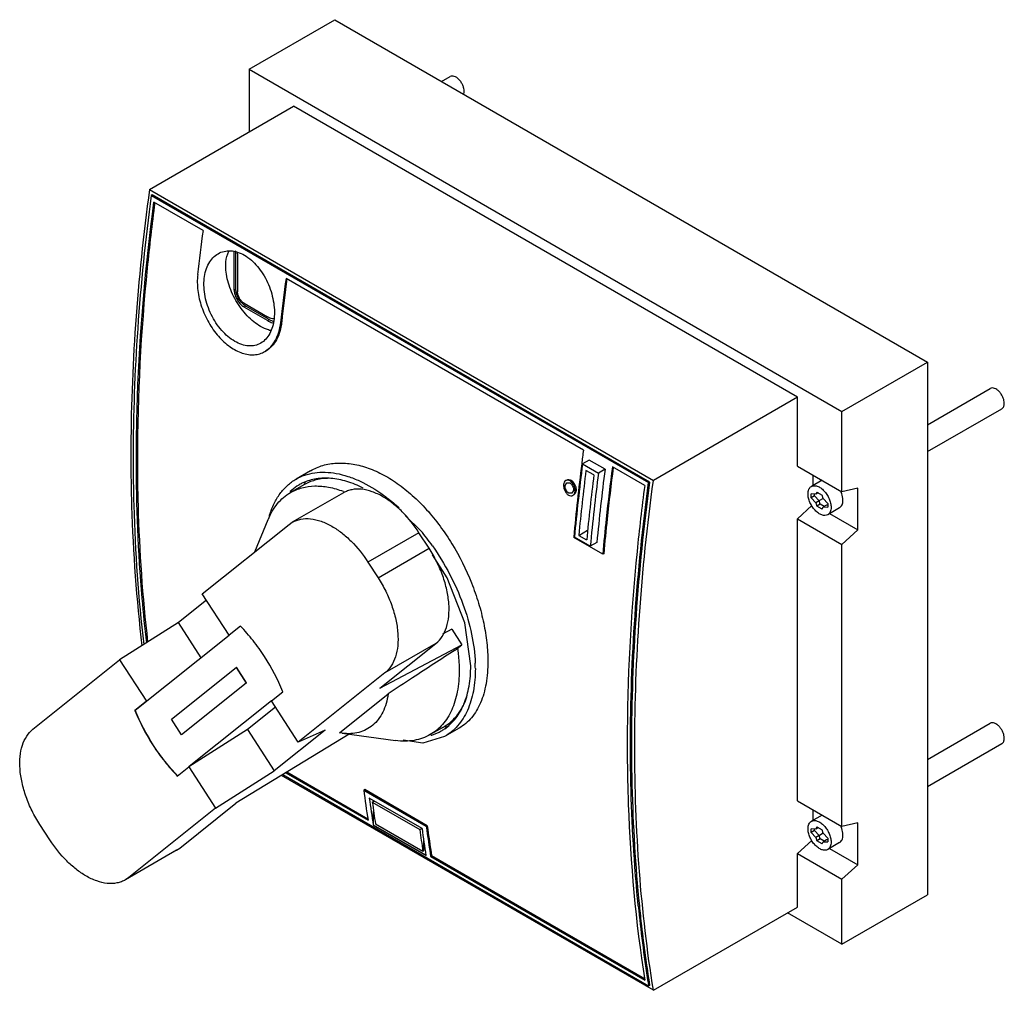
# Model space of a CAD drawing. Units: millimetres. Extents: x 31 to 243, y 87 to 295.
import ezdxf

# ---------------------------------------------------------------- set-up
doc = ezdxf.new("R2010")
doc.units = ezdxf.units.MM
doc.header["$LTSCALE"] = 24.870348
doc.layers.get('0').update_dxf_attribs({"linetype": 'CONTINUOUS'})
doc.layers.add('black', color=7, linetype='CONTINUOUS')

msp = doc.modelspace()

# ---------------------------------------------------------------- linework, layer by layer
at = {"color": 7, "linetype": 'CONTINUOUS'}
for p, q in [((80.52, 284.77), (98.91, 295.39)), ((98.91, 295.39), (226.19, 221.9)), ((80.52, 284.77), (80.52, 271.3)), ((80.52, 284.77), (207.8, 211.29)), ((121.87, 282.13), (123.68, 283.18)), ((59.14, 258.95), (90.07, 276.81)), ((198.26, 214.35), (90.07, 276.81)), ((59.14, 258.95), (167.33, 196.49)), ((59.75, 257.8), (59.53, 257.68)), ((59.53, 257.68), (166.3, 196.04)), ((166.52, 196.16), (59.75, 257.8)), ((70.64, 250.16), (60.1, 256.24)), ((77.7, 245.74), (77.34, 245.54)), ((77.34, 237.37), (77.34, 245.54)), ((77.7, 237.58), (77.7, 245.56)), ((78.05, 245.13), (78.05, 236.97)), ((152.31, 203.01), (88.46, 239.87)), ((77.34, 237.37), (77.7, 237.58)), ((79.46, 234.52), (84.49, 231.62)), ((79.82, 233.9), (79.46, 233.7)), ((84.49, 230.8), (79.46, 233.7)), ((84.84, 231.01), (79.82, 233.9)), ((84.49, 230.8), (84.84, 231.01)), ((87.31, 230.39), (87.52, 230.51)), ((207.8, 211.29), (226.19, 221.9)), ((226.19, 221.9), (226.19, 107.59)), ((226.19, 208.46), (239.65, 216.23)), ((198.26, 214.35), (167.33, 196.49)), ((198.26, 199.6), (198.26, 214.35)), ((226.19, 202.69), (242.15, 211.9)), ((207.8, 194.09), (207.8, 211.29)), ((55.14, 201.94), (55.15, 201.39)), ((55.14, 201.94), (55.14, 201.39)), ((153.55, 200.87), (152.12, 200.04)), ((156.94, 198.91), (153.55, 200.87)), ((152.12, 200.04), (155.51, 198.08)), ((156.94, 198.91), (155.51, 198.08)), ((165.46, 195.41), (158.53, 199.41)), ((198.26, 199.6), (207.8, 194.09)), ((93.73, 198.59), (90.6, 196.78)), ((154.55, 197.69), (152.85, 198.67)), ((201.65, 195.45), (201.65, 197.64)), ((92.25, 195.55), (89.43, 193.91)), ((148.39, 195.4), (148.74, 196.02)), ((148.58, 196.5), (148.52, 196.47)), ((148.74, 196.02), (149.4, 195.98)), ((166.52, 196.16), (166.3, 196.04)), ((203.56, 196.55), (201.25, 195.21)), ((211.2, 194.88), (207.8, 194.09)), ((211.2, 185.89), (211.2, 194.88)), ((100.77, 193.84), (89.81, 187.52)), ((100.74, 194.18), (100.77, 194.17)), ((100.78, 193.87), (100.81, 193.85)), ((149.82, 193.76), (149.16, 193.8)), ((150.16, 194.38), (149.82, 193.76)), ((150.25, 193.43), (150.2, 193.4)), ((202.21, 193.54), (201.23, 193.6)), ((201.23, 192.8), (201.23, 193.6)), ((201.94, 193.21), (201.23, 192.8)), ((201.23, 192.8), (202.21, 191.73)), ((201.94, 193.21), (201.94, 193.56)), ((202.92, 192.14), (201.94, 193.21)), ((202.44, 194), (202.21, 193.54)), ((202.73, 193.83), (202.21, 193.54)), ((202.44, 194), (203.55, 193.36)), ((203.78, 192.63), (203.55, 193.36)), ((204.76, 191.56), (203.78, 192.63)), ((201.32, 191.1), (198.26, 188.27)), ((202.92, 192.14), (202.21, 191.73)), ((202.21, 191.73), (202.44, 191.01)), ((203.15, 191.42), (202.44, 191.01)), ((203.55, 190.37), (202.44, 191.01)), ((203.15, 191.42), (202.92, 192.14)), ((203.97, 190.94), (203.15, 191.42)), ((203.55, 190.37), (203.78, 190.83)), ((204.49, 191.23), (203.78, 190.83)), ((203.78, 190.83), (204.76, 190.76)), ((204.76, 191.22), (204.49, 191.23)), ((207.29, 190.62), (204.75, 189.15)), ((204.76, 191.56), (204.76, 190.76)), ((114.03, 188.99), (117.37, 185.66)), ((198.26, 188.27), (207.8, 182.76)), ((198.26, 127.75), (198.26, 188.27)), ((205.15, 189.38), (211.2, 185.89)), ((70.48, 172.16), (89.11, 187.03)), ((81.78, 181.18), (84.61, 188.11)), ((89.11, 187.03), (89.81, 187.52)), ((117, 185.29), (106.04, 178.96)), ((119.17, 181.94), (117, 185.29)), ((150.24, 184.35), (150.23, 184.25)), ((150.24, 184.35), (150.23, 184.25)), ((156.45, 180.66), (150.23, 184.25)), ((153.77, 182.38), (150.38, 184.34)), ((151.31, 184.71), (153.21, 185.81)), ((151.31, 184.71), (153, 183.73)), ((207.8, 182.76), (211.2, 185.89)), ((108.21, 175.61), (119.17, 181.94)), ((155.19, 183.2), (153.77, 182.38)), ((207.8, 122.24), (207.8, 182.76)), ((156.66, 180.78), (156.45, 180.66)), ((106.04, 178.96), (108.21, 175.61)), ((76.22, 163.28), (70.48, 172.16)), ((71.35, 170.81), (65.34, 166.01)), ((65.34, 166.01), (52.73, 157.98)), ((70.22, 158.46), (65.34, 166.01)), ((78.68, 165.24), (76.22, 163.28)), ((56.09, 147.18), (76.23, 163.27)), ((124.02, 164.58), (122.06, 163.54)), ((124.02, 164.58), (126.17, 161.25)), ((108.61, 151.92), (120.65, 161.53)), ((108.61, 151.92), (126.17, 161.25)), ((120.65, 161.53), (109.69, 155.2)), ((124.75, 160.11), (126.17, 161.25)), ((125.27, 160.45), (124.92, 160.24)), ((34.11, 143.1), (52.73, 157.98)), ((52.73, 157.98), (58.48, 149.1)), ((63.88, 145.29), (77.75, 156.36)), ((77.82, 156.4), (77.75, 156.36)), ((77.75, 156.36), (79.91, 153.01)), ((79.98, 153.05), (77.82, 156.4)), ((109.69, 155.2), (91.07, 140.33)), ((79.91, 153.01), (66.05, 141.94)), ((79.98, 153.05), (79.91, 153.01)), ((85.32, 149.21), (87.78, 151.17)), ((99.95, 142.34), (110.39, 150.68)), ((58.48, 149.1), (56.02, 147.14)), ((58.48, 149.1), (58.57, 149.16)), ((85.33, 149.2), (67.67, 135.09)), ((91.07, 140.33), (85.32, 149.21)), ((56.02, 147.14), (56.09, 147.18)), ((86.19, 147.86), (80.18, 143.06)), ((66.05, 141.94), (63.88, 145.29)), ((226.19, 136.61), (239.65, 144.38)), ((80.18, 143.06), (67.58, 135.03)), ((102, 142.04), (77.69, 127.22)), ((80.18, 143.06), (85.92, 134.18)), ((96.85, 142.91), (85.92, 134.18)), ((96.85, 142.91), (91.07, 140.33)), ((100.48, 142.25), (99.95, 142.34)), ((100.48, 142.25), (111.99, 140.68)), ((122.25, 143.58), (119.42, 141.95)), ((125.63, 143.34), (122.5, 141.53)), ((226.19, 130.83), (242.15, 140.05)), ((65.12, 133.07), (67.58, 135.03)), ((67.58, 135.03), (73.32, 126.15)), ((73.32, 126.15), (85.92, 134.18)), ((167.33, 87.08), (87.47, 133.18)), ((166.3, 87.99), (87.74, 133.35)), ((88.41, 133.75), (106.06, 123.56)), ((106.02, 123.83), (88.62, 133.88)), ((105.34, 130.17), (105.13, 130.04)), ((105.13, 130.04), (118.57, 122.29)), ((118.78, 122.41), (105.34, 130.17)), ((65.65, 117.6), (77.69, 127.22)), ((117.65, 121.78), (106.34, 128.32)), ((106.98, 127.44), (107.42, 127.69)), ((106.98, 127.44), (117.16, 121.56)), ((107.25, 127.6), (107.25, 127.79)), ((198.26, 127.75), (207.8, 122.24)), ((73.32, 126.15), (54.69, 111.27)), ((107.25, 122.55), (107.25, 125.53)), ((201.65, 123.59), (201.65, 125.79)), ((37.76, 119.34), (35.59, 122.69)), ((117.85, 116.89), (107.67, 122.77)), ((203.56, 124.69), (201.25, 123.36)), ((211.2, 123.02), (207.8, 122.24)), ((211.2, 114.04), (211.2, 123.02)), ((107.25, 122.55), (107.19, 122.51)), ((107.19, 122.51), (118.51, 115.98)), ((118.49, 116.06), (107.25, 122.55)), ((117.16, 121.56), (117.6, 121.81)), ((118.78, 122.41), (118.57, 122.29)), ((202.21, 121.68), (201.23, 121.75)), ((201.23, 120.95), (201.23, 121.75)), ((201.94, 121.36), (201.23, 120.95)), ((201.23, 120.95), (202.21, 119.88)), ((201.94, 121.36), (201.94, 121.7)), ((202.92, 120.29), (201.94, 121.36)), ((202.44, 122.15), (202.21, 121.68)), ((202.73, 121.98), (202.21, 121.68)), ((202.44, 122.15), (203.55, 121.5)), ((203.78, 120.78), (203.55, 121.5)), ((204.76, 119.71), (203.78, 120.78)), ((118, 119.33), (118, 116.98)), ((201.32, 119.25), (198.26, 116.42)), ((202.92, 120.29), (202.21, 119.88)), ((202.21, 119.88), (202.44, 119.16)), ((203.15, 119.56), (202.44, 119.16)), ((203.55, 118.51), (202.44, 119.16)), ((203.15, 119.56), (202.92, 120.29)), ((203.97, 119.09), (203.15, 119.56)), ((203.55, 118.51), (203.78, 118.97)), ((204.49, 119.38), (203.78, 118.97)), ((203.78, 118.97), (204.76, 118.91)), ((204.76, 119.36), (204.49, 119.38)), ((207.29, 118.77), (204.75, 117.3)), ((204.76, 119.71), (204.76, 118.91)), ((64.94, 117.12), (53.98, 110.79)), ((54.69, 111.27), (65.65, 117.6)), ((64.94, 117.12), (65.65, 117.6)), ((117.85, 116.89), (118, 116.98)), ((198.26, 116.42), (207.8, 110.91)), ((198.26, 104.94), (198.26, 116.42)), ((205.15, 117.53), (211.2, 114.04)), ((119.71, 115.93), (119.5, 115.8)), ((119.5, 115.8), (165.46, 89.27)), ((165.43, 89.54), (119.71, 115.93)), ((207.8, 110.91), (211.2, 114.04)), ((54.69, 111.27), (53.98, 110.79)), ((207.8, 96.98), (207.8, 110.91)), ((207.8, 96.98), (226.19, 107.59)), ((167.33, 87.08), (198.26, 104.94)), ((207.8, 96.98), (196.14, 103.71)), ((166.52, 88.11), (166.3, 87.99))]:
    msp.add_line(p, q, dxfattribs=at)
for points in [[(128.11, 156.7), (126.81, 165.97), (123.08, 175.61), (119.88, 180.54)], [(122.5, 141.53), (117.8, 140.09), (113.63, 140.75)]]:
    msp.add_lwpolyline(points, dxfattribs=at)
for centre, radius, start, end in [((531.44, 189.42), 464.79, 172.4916, 173.6691), ((546.64, 179.45), 462.15, 172.4882, 173.6725), ((548.97, 179.28), 464.28, 172.5148, 173.6649), ((617.22, 141.74), 468.93, 172.4929, 172.8564), ((603.85, 143.38), 455.46, 172.8519, 174.8394), ((608.44, 141.47), 460.07, 172.6856, 174.6533), ((611.37, 140.3), 458.19, 172.6513, 174.6278), ((615.11, 139.19), 460.54, 172.4863, 173.8806), ((617.8, 138.98), 463.03, 172.5142, 173.8902), ((605.17, 141.43), 455.92, 172.7873, 174.5523), ((610.75, 140.02), 459.83, 172.7948, 174.5448), ((607.47, 139.99), 455.67, 172.6761, 174.6628), ((96.4, 186.73), 10.21, 114.9941, 119.9959), ((100.29, 187.26), 11.7, 130.8165, 132.8572), ((96.75, 186.31), 10.75, 133.2613, 133.6836), ((149.05, 194.48), 1.69, 347.8823, 353.6905), ((103.44, 183.47), 19.34, 163.1926, 165.6002), ((599.94, 140.81), 445.28, 173.8794, 174.8658), ((601.87, 140.73), 447, 173.896, 174.8599), ((77.01, 152.39), 52.37, 35.0535, 39.5262), ((1164.04, -1440.73), 1908.62, 122.99237, 123.32028), ((97.9, 156.12), 31.2, 0.0193, 2.1654), ((580.42, -552.11), 845.48, 123.35127, 123.77503), ((120.14, 152.92), 9.65, 284.774, 290.4064), ((116.52, 152.05), 10.71, 286.2749, 287.6564), ((116.63, 151.7), 10.34, 287.6247, 299.9437), ((116.69, 151.58), 10.2, 300.0031, 304.784), ((398.99, 169.06), 296.44, 187.5625, 188.8285), ((397.09, 168.01), 293.45, 187.7747, 188.9199), ((399.13, 167.9), 294.94, 187.8849, 188.8013), ((408.03, 161.83), 293.64, 187.8829, 188.8033), ((410, 161.71), 295.06, 187.7778, 188.9168), ((410.64, 161.04), 294.64, 187.5586, 188.8323), ((412.36, 161.42), 296.16, 187.5687, 188.8358), ((464.52, 135.15), 301.93, 185.6884, 188.729), ((452.43, 133.35), 289.7, 188.7402, 189.0089)]:
    msp.add_arc(centre, radius, start, end, dxfattribs=at)
for points, knots in [([(126.7, 279.99), (126.7, 280.21), (126.64, 280.66), (126.42, 281.32), (126.07, 281.95), (125.64, 282.51), (125.14, 282.95), (124.62, 283.23), (124.12, 283.33), (123.81, 283.25), (123.68, 283.18)], [0, 0, 0, 0, 0.128825, 0.270598, 0.417898, 0.562393, 0.696206, 0.813598, 0.913066, 1, 1, 1, 1]), ([(126.6, 279.37), (126.61, 279.41), (126.68, 279.62), (126.7, 279.83), (126.7, 279.99)], [0, 0, 0, 0, 0.232842, 1, 1, 1, 1]), ([(59.14, 258.95), (57.83, 249.33), (55.85, 230.35), (55.14, 211.29), (55.14, 201.94)], [0, 0, 0, 0, 0.50957, 1, 1, 1, 1]), ([(59.53, 257.68), (58.26, 248.18), (56.32, 229.45), (55.63, 210.64), (55.63, 201.41)], [0, 0, 0, 0, 0.509455, 1, 1, 1, 1]), ([(56.34, 201), (56.34, 205.49), (56.67, 223.95), (58.28, 242.38), (60.1, 256.24)], [0, 0, 0, 0, 0.243014, 1, 1, 1, 1]), ([(60.29, 256.13), (59.67, 251.45), (57.55, 233.18), (56.55, 214.78), (56.55, 201.12)], [0, 0, 0, 0, 0.256944, 1, 1, 1, 1]), ([(73.87, 245.16), (74.27, 245.39), (75.15, 245.74), (76.59, 245.85), (78.09, 245.55), (79.05, 245.11), (79.52, 244.84)], [0, 0, 0, 0, 0.23228, 0.470591, 0.724539, 1, 1, 1, 1]), ([(75.5, 242.52), (75.5, 242.82), (75.55, 243.91), (75.82, 245.01), (76.18, 245.72)], [0, 0, 0, 0, 0.273655, 1, 1, 1, 1]), ([(78.05, 245.13), (78.05, 245.16), (78.05, 245.28), (78.07, 245.4), (78.09, 245.48)], [0, 0, 0, 0, 0.261358, 1, 1, 1, 1]), ([(70.9, 239.86), (70.97, 240.44), (71.18, 241.55), (71.8, 243.07), (72.69, 244.31), (73.46, 244.92), (73.87, 245.16)], [0, 0, 0, 0, 0.279238, 0.53702, 0.775325, 1, 1, 1, 1]), ([(79.52, 244.84), (80.58, 244.23), (82.03, 242.93), (83.55, 240.84), (84.85, 238.42), (85.88, 235.19), (86.03, 232.48), (85.89, 231.2)], [0, 0, 0, 0, 0.232847, 0.360244, 0.491664, 0.754686, 1, 1, 1, 1]), ([(83, 229.54), (82.49, 229.83), (81.47, 230.54), (79.58, 232.32), (77.57, 235.06), (76.2, 238.16), (75.61, 240.69), (75.5, 241.93), (75.5, 242.52)], [0, 0, 0, 0, 0.114248, 0.237547, 0.499999, 0.762451, 0.885751, 1, 1, 1, 1]), ([(69.49, 240.68), (69.36, 239.55), (69.41, 237.19), (70.24, 233.69), (71.75, 230.35), (73.81, 227.43), (75.91, 225.48), (77.7, 224.37), (79.03, 223.8), (80.34, 223.49), (81.62, 223.43), (82.82, 223.65), (83.56, 223.97), (83.91, 224.16)], [0, 0, 0, 0, 0.132117, 0.273546, 0.418214, 0.559045, 0.689432, 0.74934, 0.805328, 0.857575, 0.906689, 0.953704, 1, 1, 1, 1]), ([(77.47, 226.34), (76.41, 226.96), (74.43, 228.69), (72.25, 232.05), (70.94, 235.88), (70.76, 238.58), (70.9, 239.86)], [0, 0, 0, 0, 0.233683, 0.492669, 0.755345, 1, 1, 1, 1]), ([(77.34, 237.37), (77.34, 237.07), (77.44, 236.44), (77.8, 235.53), (78.33, 234.68), (78.79, 234.2), (79.04, 234)], [0, 0, 0, 0, 0.232111, 0.488713, 0.751306, 1, 1, 1, 1]), ([(77.76, 236.95), (77.75, 237), (77.71, 237.21), (77.7, 237.42), (77.7, 237.58)], [0, 0, 0, 0, 0.26027, 1, 1, 1, 1]), ([(79.3, 234.27), (78.91, 234.62), (78.25, 235.45), (77.86, 236.43), (77.76, 236.95)], [0, 0, 0, 0, 0.5, 1, 1, 1, 1]), ([(79.46, 234.52), (79.26, 234.63), (78.88, 234.95), (78.44, 235.56), (78.14, 236.24), (78.05, 236.73), (78.05, 236.97)], [0, 0, 0, 0, 0.237252, 0.499999, 0.762746, 1, 1, 1, 1]), ([(79.04, 234), (79.07, 233.97), (79.21, 233.86), (79.35, 233.76), (79.46, 233.7)], [0, 0, 0, 0, 0.258827, 1, 1, 1, 1]), ([(79.82, 233.9), (79.77, 233.93), (79.59, 234.04), (79.42, 234.17), (79.3, 234.27)], [0, 0, 0, 0, 0.239445, 1, 1, 1, 1]), ([(85.89, 231.2), (85.83, 230.63), (85.62, 229.52), (85.02, 228.02), (84.16, 226.8), (83.42, 226.19), (83.02, 225.96)], [0, 0, 0, 0, 0.282701, 0.541621, 0.778537, 1, 1, 1, 1]), ([(87.52, 230.51), (87.44, 229.82), (87.2, 228.51), (86.49, 226.73), (85.47, 225.28), (84.59, 224.56), (84.12, 224.29)], [0, 0, 0, 0, 0.283021, 0.542084, 0.77886, 1, 1, 1, 1]), ([(85.93, 231.15), (85.81, 231.15), (85.31, 231.22), (84.83, 231.42), (84.49, 231.62)], [0, 0, 0, 0, 0.22833, 1, 1, 1, 1]), ([(84.49, 230.8), (84.59, 230.74), (85, 230.52), (85.44, 230.36), (85.78, 230.29)], [0, 0, 0, 0, 0.266496, 1, 1, 1, 1]), ([(85.8, 230.58), (85.72, 230.6), (85.39, 230.72), (85.07, 230.87), (84.84, 231.01)], [0, 0, 0, 0, 0.238496, 1, 1, 1, 1]), ([(85.2, 228.65), (85.02, 228.69), (84.25, 228.89), (83.53, 229.23), (83, 229.54)], [0, 0, 0, 0, 0.234855, 1, 1, 1, 1]), ([(83.91, 224.16), (84.37, 224.43), (85.26, 225.15), (86.27, 226.61), (86.98, 228.39), (87.23, 229.7), (87.31, 230.39)], [0, 0, 0, 0, 0.221137, 0.45791, 0.716973, 1, 1, 1, 1]), ([(83.02, 225.96), (82.64, 225.74), (81.78, 225.41), (80.37, 225.32), (78.89, 225.63), (77.94, 226.07), (77.47, 226.34)], [0, 0, 0, 0, 0.229038, 0.465763, 0.72081, 1, 1, 1, 1]), ([(242.66, 213.04), (242.66, 213.26), (242.61, 213.71), (242.38, 214.37), (242.04, 215), (241.6, 215.56), (241.11, 216), (240.59, 216.28), (240.09, 216.38), (239.77, 216.3), (239.65, 216.23)], [0, 0, 0, 0, 0.128825, 0.270598, 0.417898, 0.562393, 0.696206, 0.813598, 0.913066, 1, 1, 1, 1]), ([(242.15, 211.9), (242.23, 211.95), (242.38, 212.08), (242.55, 212.34), (242.65, 212.68), (242.66, 212.92), (242.66, 213.04)], [0, 0, 0, 0, 0.217724, 0.450873, 0.710468, 1, 1, 1, 1]), ([(55.14, 201.39), (55.15, 197.93), (55.35, 184.45), (56.32, 170.97), (57.52, 161.02)], [0, 0, 0, 0, 0.256403, 1, 1, 1, 1]), ([(55.63, 201.41), (55.63, 197.97), (55.82, 184.57), (56.75, 171.17), (57.92, 161.28)], [0, 0, 0, 0, 0.25634, 1, 1, 1, 1]), ([(58.54, 161.67), (58.17, 164.85), (56.86, 177.92), (56.34, 191.07), (56.34, 201)], [0, 0, 0, 0, 0.243863, 1, 1, 1, 1]), ([(56.55, 201.12), (56.55, 197.76), (56.73, 184.63), (57.62, 171.5), (58.75, 161.8)], [0, 0, 0, 0, 0.256204, 1, 1, 1, 1]), ([(93.73, 198.59), (94.56, 199.07), (96.38, 199.84), (99.35, 200.33), (102.52, 200.17), (105.81, 199.36), (109.15, 197.92), (112.45, 195.89), (115.67, 193.31), (119.82, 189.14), (124.35, 182.96), (127.8, 176.03), (129.84, 170.23), (130.95, 165.93), (131.62, 161.76), (131.79, 159.01), (131.79, 157.68)], [0, 0, 0, 0, 0.044837, 0.091109, 0.140032, 0.192469, 0.248891, 0.309391, 0.373751, 0.441503, 0.584125, 0.730244, 0.802065, 0.871596, 0.937867, 1, 1, 1, 1]), ([(84.93, 189.06), (85.18, 189.91), (85.8, 191.52), (87.08, 193.68), (88.67, 195.47), (89.94, 196.4), (90.6, 196.78)], [0, 0, 0, 0, 0.271212, 0.525098, 0.766027, 1, 1, 1, 1]), ([(90.6, 196.78), (91.2, 197.13), (92.51, 197.72), (94.64, 198.22), (96.92, 198.33), (99.31, 198.06), (101.8, 197.42), (105.29, 196.03), (107.78, 194.52), (109.39, 193.35)], [0, 0, 0, 0, 0.104428, 0.211491, 0.323508, 0.442272, 0.568977, 0.70423, 1, 1, 1, 1]), ([(105.04, 194.87), (103.9, 195.43), (101.64, 196.36), (98.21, 197.06), (94.98, 196.99), (92.99, 196.4), (92.09, 195.98)], [0, 0, 0, 0, 0.283961, 0.542125, 0.778266, 1, 1, 1, 1]), ([(97.34, 196.94), (96.44, 196.91), (94.66, 196.66), (93.01, 195.98), (92.25, 195.55)], [0, 0, 0, 0, 0.510403, 1, 1, 1, 1]), ([(148.74, 196.6), (148.8, 196.63), (148.95, 196.69), (149.27, 196.71), (149.52, 196.63), (149.66, 196.54)], [0, 0, 0, 0, 0.231809, 0.470401, 1, 1, 1, 1]), ([(91.3, 195.57), (91.13, 195.47), (90.45, 195.05), (89.82, 194.55), (89.38, 194.14)], [0, 0, 0, 0, 0.248804, 1, 1, 1, 1]), ([(89.43, 193.91), (90.19, 194.36), (91.89, 195.05), (94.7, 195.42), (97.71, 195.15), (99.72, 194.56), (100.74, 194.18)], [0, 0, 0, 0, 0.227628, 0.465319, 0.721114, 1, 1, 1, 1]), ([(109.27, 193), (108.53, 193.43), (107.04, 194.14), (104.77, 194.69), (102.95, 194.64), (101.65, 194.28), (101.05, 194), (100.77, 193.84)], [0, 0, 0, 0, 0.289575, 0.548606, 0.781597, 0.8918, 1, 1, 1, 1]), ([(148.04, 195.6), (148.02, 195.39), (148.04, 194.95), (148.26, 194.31), (148.61, 193.75), (148.94, 193.46), (149.11, 193.36)], [0, 0, 0, 0, 0.24505, 0.507896, 0.766612, 1, 1, 1, 1]), ([(148.52, 196.47), (148.39, 196.4), (148.15, 196.13), (148.06, 195.79), (148.04, 195.6)], [0, 0, 0, 0, 0.459956, 1, 1, 1, 1]), ([(149.16, 193.8), (149.03, 193.87), (148.8, 194.08), (148.55, 194.47), (148.4, 194.93), (148.38, 195.25), (148.39, 195.4)], [0, 0, 0, 0, 0.233329, 0.492073, 0.75496, 1, 1, 1, 1]), ([(149.45, 196.42), (149.3, 196.5), (149.06, 196.59), (148.73, 196.57), (148.59, 196.51), (148.52, 196.47)], [0, 0, 0, 0, 0.52965, 0.768198, 1, 1, 1, 1]), ([(149.4, 195.98), (149.53, 195.91), (149.76, 195.7), (150.01, 195.3), (150.16, 194.85), (150.18, 194.53), (150.16, 194.38)], [0, 0, 0, 0, 0.233267, 0.491914, 0.754868, 1, 1, 1, 1]), ([(149.66, 196.27), (149.64, 196.29), (149.58, 196.34), (149.51, 196.39), (149.45, 196.42)], [0, 0, 0, 0, 0.257005, 1, 1, 1, 1]), ([(149.66, 196.54), (149.84, 196.44), (150.17, 196.15), (150.52, 195.59), (150.73, 194.96), (150.75, 194.51), (150.73, 194.3)], [0, 0, 0, 0, 0.23324, 0.491843, 0.754791, 1, 1, 1, 1]), ([(150.53, 194.4), (150.52, 194.76), (150.35, 195.46), (149.93, 196.05), (149.66, 196.27)], [0, 0, 0, 0, 0.505622, 1, 1, 1, 1]), ([(165.46, 195.41), (164.84, 190.71), (162.71, 172.37), (161.7, 153.89), (161.7, 140.17)], [0, 0, 0, 0, 0.256965, 1, 1, 1, 1]), ([(162.41, 139.76), (162.41, 148.99), (163.1, 167.81), (165.03, 186.54), (166.3, 196.04)], [0, 0, 0, 0, 0.490545, 1, 1, 1, 1]), ([(166.52, 196.16), (165.25, 186.66), (163.31, 167.93), (162.62, 149.11), (162.62, 139.88)], [0, 0, 0, 0, 0.509462, 1, 1, 1, 1]), ([(163.33, 139.48), (163.33, 148.83), (164.04, 167.89), (166.02, 186.87), (167.33, 196.49)], [0, 0, 0, 0, 0.49043, 1, 1, 1, 1]), ([(200.52, 193.61), (200.52, 193.79), (200.55, 194.12), (200.68, 194.59), (200.91, 194.96), (201.13, 195.15), (201.25, 195.21)], [0, 0, 0, 0, 0.289641, 0.549111, 0.782236, 1, 1, 1, 1]), ([(201.25, 195.21), (201.42, 195.31), (201.86, 195.43), (202.57, 195.28), (203.29, 194.89), (203.98, 194.28), (204.59, 193.49), (205.08, 192.6), (205.39, 191.68), (205.47, 191.05), (205.47, 190.75)], [0, 0, 0, 0, 0.08693, 0.1864, 0.303788, 0.4376, 0.582099, 0.729418, 0.87117, 1, 1, 1, 1]), ([(84.61, 188.11), (84.87, 188.74), (85.45, 189.94), (86.57, 191.55), (87.89, 192.89), (88.9, 193.61), (89.43, 193.91)], [0, 0, 0, 0, 0.266246, 0.519039, 0.762086, 1, 1, 1, 1]), ([(117, 185.29), (115.96, 186.91), (114.18, 189.14), (111.45, 191.59), (110, 192.58), (109.27, 193)], [0, 0, 0, 0, 0.524696, 0.770655, 1, 1, 1, 1]), ([(109.39, 193.35), (109.68, 193.14), (110.83, 192.28), (111.93, 191.36), (112.74, 190.63)], [0, 0, 0, 0, 0.244512, 1, 1, 1, 1]), ([(149.11, 193.36), (149.26, 193.28), (149.5, 193.19), (149.83, 193.21), (149.97, 193.27), (150.03, 193.3)], [0, 0, 0, 0, 0.530482, 0.768732, 1, 1, 1, 1]), ([(150.03, 193.3), (150.06, 193.32), (150.15, 193.38), (150.23, 193.46), (150.28, 193.52)], [0, 0, 0, 0, 0.244167, 1, 1, 1, 1]), ([(150.7, 194.13), (150.67, 193.98), (150.57, 193.71), (150.36, 193.49), (150.25, 193.43)], [0, 0, 0, 0, 0.533923, 1, 1, 1, 1]), ([(150.28, 193.52), (150.31, 193.57), (150.43, 193.76), (150.5, 194), (150.52, 194.17)], [0, 0, 0, 0, 0.230731, 1, 1, 1, 1]), ([(150.52, 194.17), (150.52, 194.19), (150.52, 194.27), (150.53, 194.34), (150.53, 194.4)], [0, 0, 0, 0, 0.244851, 1, 1, 1, 1]), ([(204.75, 189.15), (204.57, 189.05), (204.13, 188.94), (203.43, 189.08), (202.7, 189.47), (202.01, 190.09), (201.4, 190.87), (200.92, 191.76), (200.61, 192.68), (200.52, 193.31), (200.52, 193.61)], [0, 0, 0, 0, 0.08693, 0.1864, 0.303788, 0.4376, 0.582099, 0.729418, 0.87117, 1, 1, 1, 1]), ([(208.02, 192.22), (208.02, 192.36), (207.98, 192.97), (207.81, 193.56), (207.62, 193.99)], [0, 0, 0, 0, 0.231419, 1, 1, 1, 1]), ([(205.47, 190.75), (205.47, 190.58), (205.44, 190.24), (205.31, 189.77), (205.08, 189.4), (204.86, 189.22), (204.75, 189.15)], [0, 0, 0, 0, 0.289641, 0.549111, 0.782236, 1, 1, 1, 1]), ([(207.29, 190.62), (207.41, 190.69), (207.62, 190.87), (207.85, 191.24), (207.99, 191.71), (208.02, 192.04), (208.02, 192.22)], [0, 0, 0, 0, 0.217766, 0.450897, 0.71037, 1, 1, 1, 1]), ([(89.81, 187.52), (90.09, 187.68), (90.69, 187.95), (91.98, 188.31), (93.81, 188.36), (96.08, 187.81), (97.57, 187.1), (98.31, 186.67)], [0, 0, 0, 0, 0.1082, 0.218403, 0.451394, 0.710425, 1, 1, 1, 1]), ([(98.31, 186.67), (99.04, 186.25), (100.49, 185.26), (103.22, 182.82), (105, 180.58), (106.04, 178.96)], [0, 0, 0, 0, 0.229345, 0.475304, 1, 1, 1, 1]), ([(120.65, 161.53), (121.17, 161.95), (122.1, 163.01), (123.02, 165.03), (123.48, 167.45), (123.48, 170.16), (123.03, 173.07), (122.15, 176.09), (120.87, 179.09), (119.77, 181.01), (119.17, 181.94)], [0, 0, 0, 0, 0.090252, 0.188958, 0.299327, 0.422152, 0.556376, 0.699646, 0.848745, 1, 1, 1, 1]), ([(119.88, 182.47), (121.24, 180.53), (123.7, 176.49), (126.55, 170.11), (128.43, 163.69), (129, 159.38), (129.08, 157.3)], [0, 0, 0, 0, 0.262169, 0.521594, 0.769908, 1, 1, 1, 1]), ([(108.21, 175.61), (108.81, 174.68), (109.91, 172.76), (111.19, 169.76), (112.07, 166.74), (112.52, 163.83), (112.52, 161.12), (112.06, 158.71), (111.14, 156.68), (110.21, 155.62), (109.69, 155.2)], [0, 0, 0, 0, 0.151255, 0.300354, 0.443624, 0.577848, 0.700673, 0.811042, 0.909748, 1, 1, 1, 1]), ([(87.78, 151.17), (86.71, 153.79), (84.73, 157.58), (81.47, 162.15), (79.63, 164.25), (78.68, 165.24)], [0, 0, 0, 0, 0.504428, 0.755566, 1, 1, 1, 1]), ([(125.27, 160.45), (125.33, 160.04), (125.54, 158.46), (125.64, 156.87), (125.64, 155.68)], [0, 0, 0, 0, 0.257845, 1, 1, 1, 1]), ([(122.52, 143.2), (122.96, 143.51), (123.82, 144.21), (125.35, 145.93), (126.86, 148.63), (127.91, 152.47), (128.11, 155.25), (128.11, 156.7)], [0, 0, 0, 0, 0.107853, 0.218375, 0.452704, 0.712098, 1, 1, 1, 1]), ([(131.79, 157.68), (131.79, 156.07), (131.62, 153.72), (130.95, 150.76), (130.06, 148.23), (128.77, 146.01), (127.08, 144.3), (126.13, 143.63), (125.63, 143.34)], [0, 0, 0, 0, 0.296144, 0.431164, 0.557626, 0.787791, 0.895152, 1, 1, 1, 1]), ([(125.64, 155.68), (125.64, 154.16), (125.46, 151.93), (124.77, 149.13), (124.08, 147.26), (123.19, 145.58), (122.11, 144.12), (120.86, 142.89), (119.92, 142.23), (119.42, 141.95)], [0, 0, 0, 0, 0.28928, 0.422539, 0.548493, 0.667893, 0.781868, 0.891952, 1, 1, 1, 1]), ([(129.1, 156.13), (129.1, 154.52), (128.86, 151.44), (127.62, 147.22), (125.83, 144.31), (124.03, 142.53), (123.02, 141.83), (122.5, 141.53)], [0, 0, 0, 0, 0.289588, 0.54863, 0.781636, 0.891837, 1, 1, 1, 1]), ([(110.39, 150.68), (110.29, 149.98), (110.01, 148.65), (109.3, 146.8), (108.34, 145.22), (107.14, 143.93), (105.71, 142.97), (104.09, 142.36), (102.32, 142.1), (101.1, 142.17), (100.48, 142.25)], [0, 0, 0, 0, 0.144121, 0.277786, 0.402437, 0.520603, 0.635673, 0.751533, 0.871942, 1, 1, 1, 1]), ([(124.91, 145.8), (125.06, 145.96), (125.62, 146.65), (126.1, 147.41), (126.42, 148)], [0, 0, 0, 0, 0.244321, 1, 1, 1, 1]), ([(126.42, 148), (126.5, 148.15), (126.83, 148.8), (127.11, 149.47), (127.3, 149.98)], [0, 0, 0, 0, 0.244526, 1, 1, 1, 1]), ([(56.02, 147.14), (57.08, 144.51), (59.06, 140.72), (62.33, 136.15), (64.17, 134.05), (65.12, 133.07)], [0, 0, 0, 0, 0.504428, 0.755566, 1, 1, 1, 1]), ([(65.19, 133.11), (64.24, 134.09), (62.4, 136.19), (59.13, 140.77), (57.15, 144.55), (56.09, 147.18)], [0, 0, 0, 0, 0.244434, 0.495572, 1, 1, 1, 1]), ([(122.25, 143.58), (122.75, 143.87), (123.7, 144.54), (124.53, 145.35), (124.91, 145.8)], [0, 0, 0, 0, 0.495256, 1, 1, 1, 1]), ([(242.66, 141.19), (242.66, 141.4), (242.61, 141.85), (242.38, 142.51), (242.04, 143.15), (241.6, 143.71), (241.11, 144.15), (240.59, 144.43), (240.09, 144.53), (239.77, 144.45), (239.65, 144.38)], [0, 0, 0, 0, 0.128825, 0.270598, 0.417898, 0.562393, 0.696206, 0.813598, 0.913066, 1, 1, 1, 1]), ([(35.59, 122.69), (34.99, 123.62), (33.89, 125.54), (32.61, 128.55), (31.73, 131.56), (31.28, 134.48), (31.28, 137.19), (31.74, 139.6), (32.65, 141.62), (33.59, 142.69), (34.11, 143.1)], [0, 0, 0, 0, 0.151255, 0.300354, 0.443624, 0.577848, 0.700673, 0.811042, 0.909748, 1, 1, 1, 1]), ([(119.42, 141.95), (118.9, 141.65), (117.77, 141.13), (115.94, 140.66), (113.99, 140.49), (112.66, 140.59), (111.99, 140.68)], [0, 0, 0, 0, 0.237915, 0.480962, 0.733754, 1, 1, 1, 1]), ([(161.7, 140.17), (161.7, 135.77), (162, 118.75), (163.52, 101.74), (165.46, 89.27)], [0, 0, 0, 0, 0.258272, 1, 1, 1, 1]), ([(164.08, 105.22), (163.8, 108.03), (162.81, 119.52), (162.41, 131.05), (162.41, 139.76)], [0, 0, 0, 0, 0.244659, 1, 1, 1, 1]), ([(162.62, 139.88), (162.62, 136.93), (162.76, 125.37), (163.45, 113.81), (164.31, 105.24)], [0, 0, 0, 0, 0.2554, 1, 1, 1, 1]), ([(242.15, 140.05), (242.23, 140.09), (242.38, 140.22), (242.55, 140.49), (242.65, 140.82), (242.66, 141.06), (242.66, 141.19)], [0, 0, 0, 0, 0.217724, 0.450873, 0.710468, 1, 1, 1, 1]), ([(167.33, 87.08), (165.97, 95.54), (163.95, 112.98), (163.33, 130.51), (163.33, 139.48)], [0, 0, 0, 0, 0.488685, 1, 1, 1, 1]), ([(200.52, 121.76), (200.52, 121.94), (200.55, 122.27), (200.68, 122.74), (200.91, 123.11), (201.13, 123.29), (201.25, 123.36)], [0, 0, 0, 0, 0.289641, 0.549111, 0.782236, 1, 1, 1, 1]), ([(201.25, 123.36), (201.42, 123.46), (201.86, 123.57), (202.57, 123.43), (203.29, 123.04), (203.98, 122.42), (204.59, 121.64), (205.08, 120.75), (205.39, 119.83), (205.47, 119.2), (205.47, 118.9)], [0, 0, 0, 0, 0.08693, 0.1864, 0.303788, 0.4376, 0.582099, 0.729418, 0.87117, 1, 1, 1, 1]), ([(204.75, 117.3), (204.57, 117.2), (204.13, 117.08), (203.43, 117.23), (202.7, 117.62), (202.01, 118.23), (201.4, 119.02), (200.92, 119.91), (200.61, 120.83), (200.52, 121.46), (200.52, 121.76)], [0, 0, 0, 0, 0.08693, 0.1864, 0.303788, 0.4376, 0.582099, 0.729418, 0.87117, 1, 1, 1, 1]), ([(208.02, 120.37), (208.02, 120.51), (207.98, 121.12), (207.81, 121.71), (207.62, 122.14)], [0, 0, 0, 0, 0.231419, 1, 1, 1, 1]), ([(45.48, 111.63), (44.76, 112.05), (43.31, 113.04), (40.58, 115.49), (38.8, 117.72), (37.76, 119.34)], [0, 0, 0, 0, 0.229345, 0.475304, 1, 1, 1, 1]), ([(205.47, 118.9), (205.47, 118.72), (205.44, 118.39), (205.31, 117.92), (205.08, 117.55), (204.86, 117.36), (204.75, 117.3)], [0, 0, 0, 0, 0.289641, 0.549111, 0.782236, 1, 1, 1, 1]), ([(207.29, 118.77), (207.41, 118.83), (207.62, 119.02), (207.85, 119.39), (207.99, 119.86), (208.02, 120.19), (208.02, 120.37)], [0, 0, 0, 0, 0.217766, 0.450897, 0.71037, 1, 1, 1, 1]), ([(53.98, 110.79), (53.71, 110.63), (53.11, 110.35), (51.81, 109.99), (49.99, 109.94), (47.71, 110.49), (46.23, 111.2), (45.48, 111.63)], [0, 0, 0, 0, 0.1082, 0.218403, 0.451394, 0.710425, 1, 1, 1, 1]), ([(164.31, 105.24), (164.45, 103.79), (165.07, 98.07), (165.85, 92.36), (166.52, 88.11)], [0, 0, 0, 0, 0.252994, 1, 1, 1, 1])]:
    msp.add_open_spline(points, degree=3, knots=knots, dxfattribs=at)
at = {"layer": 'black', "color": 7, "linetype": 'CONTINUOUS'}
for p, q in [((203.78, 192.63), (203, 192.18)), ((203.78, 120.78), (203, 120.33))]:
    msp.add_line(p, q, dxfattribs=at)

doc.saveas('drawing.dxf')
